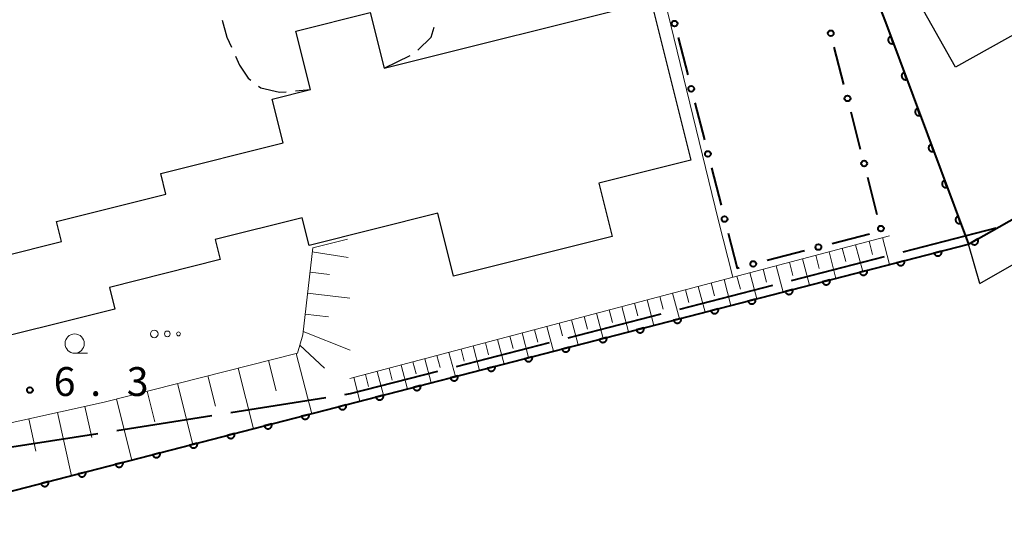
# Model space of a CAD drawing. Units: metres. Extents: x -72000 to -70000, y 39000 to 40502.
# Drawn here: x -71008 to -70880, y 39637 to 39701 of the extents above; entities that cross this region are included whole.
import ezdxf

# ---------------------------------------------------------------- set-up
doc = ezdxf.new("R2010")
doc.units = ezdxf.units.M
for name, color, linetype, lineweight in [('110600_大字・町・丁目界', 7, 'Continuous', 40), ('210600_庭園路等', 7, 'Continuous', 30), ('300100_普通建物', 7, 'Continuous', 30), ('510100_河川', 7, 'Continuous', 30), ('610111_人工斜面(上)', 7, 'Continuous', 30), ('610199_人工斜面(ヒゲ)', 7, 'Continuous', 30), ('611100_コンクリート被覆(直落)', 7, 'Continuous', 30), ('613000_さく(未分類)', 7, 'Continuous', 30), ('632300_芝地', 7, 'Continuous', 13), ('633100_広葉樹林', 7, 'Continuous', 13), ('710200_等高線(主曲線)', 7, 'Continuous', 13), ('731200_図化機測定による標高点', 7, 'Continuous', 40)]:
    doc.layers.add(name, color=color, linetype=linetype, lineweight=lineweight)
doc.styles.add('Style-WORKING', font='MS Gothic.ttf')

msp = doc.modelspace()

# ---------------------------------------------------------------- linework, layer by layer
at = {"layer": '110600_大字・町・丁目界', "linetype": 'Continuous', "lineweight": 40}
for p, q in [((-70892.979, 39670.736), (-70880.872, 39673.844)), ((-70907.508, 39667.005), (-70895.4, 39670.114)), ((-70922.036, 39663.275), (-70909.929, 39666.384)), ((-70936.565, 39659.545), (-70924.458, 39662.653)), ((-70951.094, 39655.815), (-70938.987, 39658.923)), ((-70980.455, 39649.824), (-70968.107, 39651.766)), ((-70995.273, 39647.493), (-70982.925, 39649.435)), ((-71010.091, 39645.163), (-70997.743, 39647.105))]:
    msp.add_line(p, q, dxfattribs=at)
at = {"layer": '110600_大字・町・丁目界', "linetype": 'Continuous', "lineweight": 40, "flags": 128}
msp.add_lwpolyline([(-70965.637, 39652.154), (-70964.9, 39652.27), (-70953.515, 39655.193)], dxfattribs=at)
at = {"layer": '210600_庭園路等', "linetype": 'Continuous', "lineweight": 30}
for p, q in [((-70960.5, 39694.61), (-70957.137, 39696.27)), ((-70972.03, 39691.671), (-70970.08, 39691.85))]:
    msp.add_line(p, q, dxfattribs=at)
at = {"layer": '210600_庭園路等', "linetype": 'Continuous', "lineweight": 30, "flags": 128}
for points in [[(-70981.574, 39700.865), (-70980.97, 39698.66), (-70980.366, 39697.327)], [(-70956.119, 39696.969), (-70954.4, 39698.64), (-70953.988, 39699.928)], [(-70979.85, 39696.188), (-70979.32, 39695.02), (-70978.19, 39693.32), (-70977.856, 39693.056)], [(-70976.875, 39692.281), (-70976.57, 39692.04), (-70974.11, 39691.48), (-70973.275, 39691.557)]]:
    msp.add_lwpolyline(points, dxfattribs=at)
at = {"layer": '300100_普通建物', "linetype": 'Continuous', "lineweight": 30, "flags": 128}
for points in [[(-70893.38, 39707.56), (-70881.46, 39714.23), (-70884.51, 39719.68), (-70882.22, 39720.96), (-70882.83, 39722.05), (-70876.24, 39725.74), (-70875.54, 39724.5), (-70859.17, 39733.67), (-70854.75, 39725.77), (-70861.8, 39721.83), (-70856.07, 39711.59), (-70886.19, 39694.73)], [(-70925.77, 39703.3), (-70920.61, 39682.66), (-70932.59, 39679.66), (-70930.85, 39672.73), (-70951.48, 39667.57), (-70953.52, 39675.75), (-70970.28, 39671.56), (-70971.19, 39675.16), (-70982.49, 39672.34), (-70981.83, 39669.7), (-70996.24, 39666.09), (-70995.54, 39663.28), (-71015.57, 39658.27), (-71018.05, 39668.18), (-71002.48, 39672.08), (-71003.13, 39674.67), (-70988.9, 39678.23), (-70989.57, 39680.91), (-70973.66, 39684.89), (-70975.09, 39690.6), (-70970.08, 39691.85), (-70971.98, 39699.44), (-70962.32, 39701.86), (-70960.5, 39694.61)]]:
    msp.add_lwpolyline(points, close=True, dxfattribs=at)
at = {"layer": '510100_河川', "linetype": 'Continuous', "lineweight": 30, "flags": 128}
for points in [[(-70883.01, 39666.58), (-70836.14, 39693.46), (-70824.79, 39693.41), (-70809.18, 39718.67), (-70792.85, 39728.75), (-70775.82, 39744.08)], [(-70883.01, 39666.58), (-70884.48, 39671.71)]]:
    msp.add_lwpolyline(points, dxfattribs=at)
at = {"layer": '610111_人工斜面(上)', "linetype": 'Continuous', "lineweight": 13, "flags": 128}
for points in [[(-71028.84, 39702.03), (-71017.81, 39661.83), (-71013.61, 39647.46), (-70996.92, 39651.16), (-70971.76, 39657.54), (-70971.09, 39659.92), (-70969.79, 39671.25), (-70965.26, 39672.38)], [(-70964.95, 39654.23), (-70894.78, 39672.81)]]:
    msp.add_lwpolyline(points, dxfattribs=at)
at = {"layer": '610199_人工斜面(ヒゲ)', "linetype": 'Continuous', "lineweight": 13, "flags": 128}
for points in [[(-70897.42, 39672.11), (-70896.96, 39670.36)], [(-70895.68, 39672.58), (-70894.75, 39669.06)], [(-70969.85, 39670.74), (-70965.17, 39670)], [(-70902.63, 39670.73), (-70901.72, 39667.27)], [(-70900.9, 39671.19), (-70900.44, 39669.45)], [(-70899.17, 39671.65), (-70898.24, 39668.16)], [(-70907.79, 39669.37), (-70907.34, 39667.65)], [(-70906.08, 39669.82), (-70905.17, 39666.37)], [(-70904.36, 39670.28), (-70903.9, 39668.55)], [(-70970.15, 39668.06), (-70967.61, 39667.77)], [(-70912.91, 39668.01), (-70912.01, 39664.61)], [(-70911.21, 39668.46), (-70910.75, 39666.76)], [(-70909.5, 39668.91), (-70908.6, 39665.49)], [(-70917.97, 39666.67), (-70917.52, 39664.99)], [(-70916.29, 39667.12), (-70915.39, 39663.74)], [(-70914.6, 39667.56), (-70914.15, 39665.87)], [(-70970.47, 39665.32), (-70964.97, 39664.69)], [(-70922.98, 39665.34), (-70922.1, 39662.01)], [(-70921.31, 39665.79), (-70920.87, 39664.11)], [(-70919.64, 39666.23), (-70918.75, 39662.87)], [(-70927.94, 39664.03), (-70927.51, 39662.38)], [(-70926.3, 39664.47), (-70925.42, 39661.15)], [(-70924.64, 39664.9), (-70924.2, 39663.24)], [(-70932.86, 39662.73), (-70932, 39659.45)], [(-70931.23, 39663.16), (-70930.79, 39661.52)], [(-70929.59, 39663.59), (-70928.72, 39660.3)], [(-70970.78, 39662.63), (-70967.76, 39662.28)], [(-70937.73, 39661.44), (-70937.3, 39659.81)], [(-70936.12, 39661.86), (-70935.25, 39658.61)], [(-70934.49, 39662.3), (-70934.06, 39660.66)], [(-70971.04, 39660.35), (-70964.93, 39657.93)], [(-70942.56, 39660.16), (-70941.71, 39656.95)], [(-70940.95, 39660.58), (-70940.53, 39658.97)], [(-70939.35, 39661.01), (-70938.49, 39657.78)], [(-70947.34, 39658.89), (-70946.91, 39657.3)], [(-70945.75, 39659.31), (-70944.91, 39656.12)], [(-70944.16, 39659.74), (-70943.73, 39658.13)], [(-70971.47, 39658.57), (-70968.28, 39655.6)], [(-70952.07, 39657.64), (-70951.24, 39654.49)], [(-70950.5, 39658.06), (-70950.08, 39656.48)], [(-70948.92, 39658.47), (-70948.08, 39655.3)], [(-70975.57, 39656.57), (-70974.57, 39652.65)], [(-70971.94, 39657.5), (-70969.93, 39649.66)], [(-70956.76, 39656.4), (-70956.34, 39654.84)], [(-70955.2, 39656.81), (-70954.37, 39653.68)], [(-70953.64, 39657.22), (-70953.22, 39655.65)], [(-70979.5, 39655.58), (-70977.51, 39647.71)], [(-70961.4, 39655.17), (-70960.58, 39652.08)], [(-70959.86, 39655.58), (-70959.45, 39654.03)], [(-70958.31, 39655.99), (-70957.49, 39652.87)], [(-70983.45, 39654.57), (-70982.45, 39650.63)], [(-70964.47, 39654.35), (-70963.66, 39651.28)], [(-70962.94, 39654.76), (-70962.53, 39653.22)], [(-70991.36, 39652.57), (-70990.36, 39648.61)], [(-70987.4, 39653.57), (-70985.4, 39645.67)], [(-70995.33, 39651.56), (-70993.32, 39643.63)], [(-70999.43, 39650.6), (-70998.54, 39646.56)], [(-71006.74, 39648.98), (-71005.81, 39644.79)], [(-71002.99, 39649.81), (-71001.17, 39641.58)]]:
    msp.add_lwpolyline(points, dxfattribs=at)
at = {"layer": '611100_コンクリート被覆(直落)', "linetype": 'Continuous', "lineweight": 40, "flags": 128}
for points in [[(-70881.05, 39764.74), (-70898.17, 39757.68), (-70914.69, 39750.45), (-70911.96, 39743.44), (-70905.61, 39727.12), (-70905.32, 39726.4), (-70904.6, 39724.54), (-70903.83, 39722.57), (-70902.88, 39720.12), (-70900.05, 39712.84), (-70895.3, 39700.62), (-70884.48, 39671.71)], [(-71028.84, 39702.03), (-71022.81, 39653.16), (-71020.67, 39636.57), (-70884.48, 39671.71), (-70837.06, 39698.51), (-70852.22, 39723.02)]]:
    msp.add_lwpolyline(points, dxfattribs=at)
for points in [[(-70894.256, 39697.83), (-70894.606, 39698.767), (-70894.647, 39698.749), (-70894.685, 39698.729), (-70894.721, 39698.706), (-70894.756, 39698.679), (-70894.788, 39698.649), (-70894.817, 39698.616), (-70894.844, 39698.582), (-70894.866, 39698.545), (-70894.887, 39698.506), (-70894.902, 39698.465), (-70894.916, 39698.423), (-70894.924, 39698.381), (-70894.929, 39698.337), (-70894.931, 39698.294), (-70894.929, 39698.25), (-70894.922, 39698.207), (-70894.913, 39698.165), (-70894.899, 39698.123), (-70894.882, 39698.083), (-70894.861, 39698.044), (-70894.838, 39698.008), (-70894.811, 39697.973), (-70894.781, 39697.942), (-70894.749, 39697.912), (-70894.714, 39697.886), (-70894.677, 39697.864), (-70894.639, 39697.843), (-70894.597, 39697.827), (-70894.556, 39697.814), (-70894.513, 39697.805), (-70894.47, 39697.8), (-70894.427, 39697.798), (-70894.383, 39697.801), (-70894.34, 39697.807), (-70894.298, 39697.817)], [(-70892.503, 39693.147), (-70892.854, 39694.084), (-70892.894, 39694.067), (-70892.932, 39694.046), (-70892.969, 39694.023), (-70893.003, 39693.996), (-70893.035, 39693.966), (-70893.064, 39693.934), (-70893.091, 39693.899), (-70893.113, 39693.862), (-70893.134, 39693.823), (-70893.15, 39693.782), (-70893.163, 39693.741), (-70893.172, 39693.698), (-70893.177, 39693.654), (-70893.179, 39693.611), (-70893.176, 39693.567), (-70893.17, 39693.525), (-70893.16, 39693.482), (-70893.147, 39693.44), (-70893.129, 39693.4), (-70893.109, 39693.362), (-70893.086, 39693.325), (-70893.059, 39693.291), (-70893.029, 39693.259), (-70892.996, 39693.23), (-70892.962, 39693.203), (-70892.925, 39693.181), (-70892.886, 39693.16), (-70892.845, 39693.144), (-70892.804, 39693.131), (-70892.761, 39693.122), (-70892.717, 39693.117), (-70892.674, 39693.115), (-70892.63, 39693.118), (-70892.588, 39693.124), (-70892.545, 39693.134)], [(-70890.751, 39688.465), (-70891.101, 39689.401), (-70891.142, 39689.384), (-70891.18, 39689.363), (-70891.216, 39689.34), (-70891.251, 39689.313), (-70891.282, 39689.283), (-70891.312, 39689.251), (-70891.338, 39689.216), (-70891.361, 39689.179), (-70891.382, 39689.14), (-70891.397, 39689.099), (-70891.41, 39689.058), (-70891.419, 39689.015), (-70891.424, 39688.972), (-70891.426, 39688.928), (-70891.423, 39688.884), (-70891.417, 39688.842), (-70891.408, 39688.799), (-70891.394, 39688.758), (-70891.377, 39688.717), (-70891.356, 39688.679), (-70891.333, 39688.643), (-70891.306, 39688.608), (-70891.276, 39688.576), (-70891.244, 39688.547), (-70891.209, 39688.52), (-70891.172, 39688.498), (-70891.133, 39688.477), (-70891.092, 39688.462), (-70891.051, 39688.448), (-70891.008, 39688.44), (-70890.965, 39688.435), (-70890.921, 39688.433), (-70890.877, 39688.435), (-70890.835, 39688.442), (-70890.793, 39688.451)], [(-70888.998, 39683.782), (-70889.349, 39684.718), (-70889.389, 39684.701), (-70889.427, 39684.68), (-70889.463, 39684.657), (-70889.498, 39684.63), (-70889.53, 39684.6), (-70889.559, 39684.568), (-70889.586, 39684.533), (-70889.608, 39684.496), (-70889.629, 39684.458), (-70889.645, 39684.416), (-70889.658, 39684.375), (-70889.666, 39684.332), (-70889.672, 39684.289), (-70889.673, 39684.245), (-70889.671, 39684.202), (-70889.665, 39684.159), (-70889.655, 39684.117), (-70889.642, 39684.075), (-70889.624, 39684.034), (-70889.604, 39683.996), (-70889.58, 39683.96), (-70889.554, 39683.925), (-70889.524, 39683.894), (-70889.491, 39683.864), (-70889.457, 39683.838), (-70889.419, 39683.815), (-70889.381, 39683.794), (-70889.34, 39683.779), (-70889.298, 39683.765), (-70889.256, 39683.757), (-70889.212, 39683.752), (-70889.169, 39683.75), (-70889.125, 39683.752), (-70889.082, 39683.759), (-70889.04, 39683.768)], [(-70887.245, 39679.099), (-70887.596, 39680.036), (-70887.636, 39680.018), (-70887.675, 39679.998), (-70887.711, 39679.974), (-70887.746, 39679.948), (-70887.777, 39679.918), (-70887.807, 39679.885), (-70887.833, 39679.851), (-70887.856, 39679.813), (-70887.876, 39679.775), (-70887.892, 39679.734), (-70887.905, 39679.692), (-70887.914, 39679.65), (-70887.919, 39679.606), (-70887.921, 39679.563), (-70887.918, 39679.519), (-70887.912, 39679.476), (-70887.903, 39679.434), (-70887.889, 39679.392), (-70887.872, 39679.352), (-70887.851, 39679.313), (-70887.828, 39679.277), (-70887.801, 39679.242), (-70887.771, 39679.211), (-70887.739, 39679.181), (-70887.704, 39679.155), (-70887.667, 39679.132), (-70887.628, 39679.112), (-70887.587, 39679.096), (-70887.546, 39679.083), (-70887.503, 39679.074), (-70887.46, 39679.069), (-70887.416, 39679.067), (-70887.372, 39679.07), (-70887.33, 39679.076), (-70887.287, 39679.085)], [(-70885.493, 39674.416), (-70885.843, 39675.353), (-70885.884, 39675.335), (-70885.922, 39675.315), (-70885.958, 39675.292), (-70885.993, 39675.265), (-70886.025, 39675.235), (-70886.054, 39675.202), (-70886.081, 39675.168), (-70886.103, 39675.131), (-70886.124, 39675.092), (-70886.139, 39675.051), (-70886.153, 39675.01), (-70886.161, 39674.967), (-70886.166, 39674.923), (-70886.168, 39674.88), (-70886.166, 39674.836), (-70886.159, 39674.794), (-70886.15, 39674.751), (-70886.136, 39674.709), (-70886.119, 39674.669), (-70886.098, 39674.631), (-70886.075, 39674.594), (-70886.048, 39674.56), (-70886.018, 39674.528), (-70885.986, 39674.499), (-70885.951, 39674.472), (-70885.914, 39674.45), (-70885.876, 39674.429), (-70885.834, 39674.413), (-70885.793, 39674.4), (-70885.75, 39674.391), (-70885.707, 39674.386), (-70885.664, 39674.384), (-70885.62, 39674.387), (-70885.577, 39674.393), (-70885.535, 39674.403)], [(-70883.277, 39672.39), (-70884.148, 39671.898), (-70884.124, 39671.86), (-70884.098, 39671.826), (-70884.07, 39671.794), (-70884.038, 39671.764), (-70884.003, 39671.737), (-70883.967, 39671.713), (-70883.928, 39671.692), (-70883.888, 39671.676), (-70883.847, 39671.661), (-70883.804, 39671.652), (-70883.761, 39671.646), (-70883.717, 39671.644), (-70883.673, 39671.646), (-70883.63, 39671.65), (-70883.587, 39671.66), (-70883.546, 39671.673), (-70883.506, 39671.689), (-70883.467, 39671.708), (-70883.429, 39671.732), (-70883.395, 39671.758), (-70883.363, 39671.787), (-70883.332, 39671.819), (-70883.306, 39671.853), (-70883.282, 39671.89), (-70883.261, 39671.928), (-70883.245, 39671.968), (-70883.23, 39672.01), (-70883.221, 39672.053), (-70883.214, 39672.096), (-70883.213, 39672.139), (-70883.214, 39672.183), (-70883.219, 39672.226), (-70883.229, 39672.269), (-70883.241, 39672.31), (-70883.257, 39672.35)], [(-70887.984, 39670.806), (-70888.952, 39670.556), (-70888.939, 39670.514), (-70888.923, 39670.474), (-70888.903, 39670.435), (-70888.88, 39670.398), (-70888.854, 39670.364), (-70888.825, 39670.331), (-70888.793, 39670.301), (-70888.759, 39670.275), (-70888.722, 39670.25), (-70888.683, 39670.23), (-70888.643, 39670.212), (-70888.602, 39670.199), (-70888.559, 39670.19), (-70888.516, 39670.183), (-70888.472, 39670.181), (-70888.429, 39670.183), (-70888.386, 39670.188), (-70888.343, 39670.197), (-70888.301, 39670.21), (-70888.261, 39670.226), (-70888.222, 39670.246), (-70888.185, 39670.269), (-70888.15, 39670.295), (-70888.118, 39670.324), (-70888.088, 39670.356), (-70888.061, 39670.39), (-70888.037, 39670.427), (-70888.017, 39670.466), (-70887.999, 39670.506), (-70887.986, 39670.547), (-70887.977, 39670.59), (-70887.97, 39670.633), (-70887.968, 39670.677), (-70887.97, 39670.72), (-70887.975, 39670.763)], [(-70892.825, 39669.557), (-70893.793, 39669.307), (-70893.781, 39669.265), (-70893.764, 39669.225), (-70893.745, 39669.186), (-70893.722, 39669.149), (-70893.695, 39669.114), (-70893.666, 39669.082), (-70893.635, 39669.052), (-70893.6, 39669.025), (-70893.564, 39669.001), (-70893.524, 39668.981), (-70893.485, 39668.963), (-70893.443, 39668.95), (-70893.4, 39668.94), (-70893.357, 39668.934), (-70893.314, 39668.932), (-70893.271, 39668.934), (-70893.227, 39668.939), (-70893.184, 39668.948), (-70893.142, 39668.961), (-70893.102, 39668.977), (-70893.064, 39668.996), (-70893.026, 39669.019), (-70892.992, 39669.046), (-70892.959, 39669.075), (-70892.929, 39669.107), (-70892.903, 39669.141), (-70892.878, 39669.178), (-70892.858, 39669.217), (-70892.841, 39669.256), (-70892.828, 39669.298), (-70892.818, 39669.341), (-70892.811, 39669.384), (-70892.809, 39669.428), (-70892.811, 39669.471), (-70892.816, 39669.514)], [(-70897.667, 39668.308), (-70898.635, 39668.058), (-70898.622, 39668.016), (-70898.605, 39667.975), (-70898.586, 39667.937), (-70898.563, 39667.9), (-70898.537, 39667.865), (-70898.508, 39667.832), (-70898.476, 39667.802), (-70898.441, 39667.776), (-70898.405, 39667.751), (-70898.366, 39667.732), (-70898.326, 39667.714), (-70898.285, 39667.701), (-70898.242, 39667.691), (-70898.199, 39667.685), (-70898.155, 39667.683), (-70898.112, 39667.685), (-70898.069, 39667.689), (-70898.026, 39667.699), (-70897.984, 39667.711), (-70897.944, 39667.728), (-70897.905, 39667.747), (-70897.868, 39667.77), (-70897.833, 39667.797), (-70897.8, 39667.826), (-70897.77, 39667.857), (-70897.744, 39667.892), (-70897.72, 39667.928), (-70897.7, 39667.968), (-70897.682, 39668.007), (-70897.669, 39668.049), (-70897.659, 39668.092), (-70897.653, 39668.134), (-70897.651, 39668.178), (-70897.653, 39668.221), (-70897.658, 39668.264)], [(-70902.508, 39667.058), (-70903.476, 39666.809), (-70903.463, 39666.766), (-70903.447, 39666.726), (-70903.428, 39666.688), (-70903.405, 39666.65), (-70903.378, 39666.616), (-70903.349, 39666.583), (-70903.317, 39666.553), (-70903.283, 39666.527), (-70903.246, 39666.502), (-70903.207, 39666.482), (-70903.168, 39666.465), (-70903.126, 39666.452), (-70903.083, 39666.442), (-70903.04, 39666.436), (-70902.996, 39666.434), (-70902.953, 39666.435), (-70902.91, 39666.44), (-70902.867, 39666.449), (-70902.825, 39666.462), (-70902.785, 39666.479), (-70902.747, 39666.498), (-70902.709, 39666.521), (-70902.675, 39666.548), (-70902.642, 39666.577), (-70902.612, 39666.608), (-70902.586, 39666.643), (-70902.561, 39666.679), (-70902.541, 39666.718), (-70902.523, 39666.758), (-70902.51, 39666.8), (-70902.501, 39666.842), (-70902.494, 39666.885), (-70902.492, 39666.929), (-70902.494, 39666.972), (-70902.499, 39667.015)], [(-70907.349, 39665.809), (-70908.318, 39665.559), (-70908.305, 39665.517), (-70908.288, 39665.477), (-70908.269, 39665.439), (-70908.246, 39665.401), (-70908.22, 39665.367), (-70908.19, 39665.334), (-70908.159, 39665.304), (-70908.124, 39665.278), (-70908.088, 39665.253), (-70908.049, 39665.233), (-70908.009, 39665.216), (-70907.967, 39665.203), (-70907.925, 39665.193), (-70907.882, 39665.186), (-70907.838, 39665.184), (-70907.795, 39665.186), (-70907.752, 39665.191), (-70907.709, 39665.2), (-70907.667, 39665.213), (-70907.626, 39665.23), (-70907.588, 39665.249), (-70907.551, 39665.272), (-70907.516, 39665.298), (-70907.483, 39665.327), (-70907.453, 39665.359), (-70907.427, 39665.394), (-70907.402, 39665.43), (-70907.383, 39665.469), (-70907.365, 39665.509), (-70907.352, 39665.55), (-70907.342, 39665.593), (-70907.336, 39665.636), (-70907.334, 39665.68), (-70907.335, 39665.723), (-70907.34, 39665.766)], [(-70912.191, 39664.56), (-70913.159, 39664.31), (-70913.146, 39664.268), (-70913.13, 39664.228), (-70913.11, 39664.189), (-70913.087, 39664.152), (-70913.061, 39664.118), (-70913.032, 39664.085), (-70913, 39664.055), (-70912.966, 39664.029), (-70912.929, 39664.004), (-70912.89, 39663.984), (-70912.851, 39663.966), (-70912.809, 39663.953), (-70912.766, 39663.944), (-70912.723, 39663.937), (-70912.679, 39663.935), (-70912.636, 39663.937), (-70912.593, 39663.942), (-70912.55, 39663.951), (-70912.508, 39663.964), (-70912.468, 39663.98), (-70912.429, 39664), (-70912.392, 39664.023), (-70912.358, 39664.049), (-70912.325, 39664.078), (-70912.295, 39664.11), (-70912.269, 39664.144), (-70912.244, 39664.181), (-70912.224, 39664.22), (-70912.206, 39664.26), (-70912.193, 39664.301), (-70912.184, 39664.344), (-70912.177, 39664.387), (-70912.175, 39664.431), (-70912.177, 39664.474), (-70912.182, 39664.517)], [(-70917.032, 39663.311), (-70918.001, 39663.061), (-70917.988, 39663.019), (-70917.971, 39662.979), (-70917.952, 39662.94), (-70917.929, 39662.903), (-70917.902, 39662.868), (-70917.873, 39662.836), (-70917.842, 39662.806), (-70917.807, 39662.779), (-70917.771, 39662.755), (-70917.732, 39662.735), (-70917.692, 39662.717), (-70917.65, 39662.704), (-70917.608, 39662.695), (-70917.565, 39662.688), (-70917.521, 39662.686), (-70917.478, 39662.688), (-70917.435, 39662.693), (-70917.392, 39662.702), (-70917.349, 39662.715), (-70917.309, 39662.731), (-70917.271, 39662.75), (-70917.233, 39662.773), (-70917.199, 39662.8), (-70917.166, 39662.829), (-70917.136, 39662.861), (-70917.11, 39662.895), (-70917.085, 39662.932), (-70917.065, 39662.971), (-70917.048, 39663.01), (-70917.035, 39663.052), (-70917.025, 39663.095), (-70917.019, 39663.138), (-70917.017, 39663.182), (-70917.018, 39663.225), (-70917.023, 39663.268)], [(-70921.874, 39662.062), (-70922.842, 39661.812), (-70922.829, 39661.77), (-70922.813, 39661.73), (-70922.793, 39661.691), (-70922.77, 39661.654), (-70922.744, 39661.619), (-70922.715, 39661.586), (-70922.683, 39661.556), (-70922.649, 39661.53), (-70922.612, 39661.505), (-70922.573, 39661.486), (-70922.533, 39661.468), (-70922.492, 39661.455), (-70922.449, 39661.445), (-70922.406, 39661.439), (-70922.362, 39661.437), (-70922.319, 39661.439), (-70922.276, 39661.443), (-70922.233, 39661.453), (-70922.191, 39661.465), (-70922.151, 39661.482), (-70922.112, 39661.501), (-70922.075, 39661.524), (-70922.04, 39661.551), (-70922.008, 39661.58), (-70921.978, 39661.611), (-70921.951, 39661.646), (-70921.927, 39661.682), (-70921.907, 39661.722), (-70921.889, 39661.761), (-70921.876, 39661.803), (-70921.867, 39661.846), (-70921.86, 39661.889), (-70921.858, 39661.932), (-70921.86, 39661.975), (-70921.865, 39662.018)], [(-70926.715, 39660.812), (-70927.683, 39660.563), (-70927.671, 39660.52), (-70927.654, 39660.48), (-70927.635, 39660.442), (-70927.612, 39660.404), (-70927.585, 39660.37), (-70927.556, 39660.337), (-70927.525, 39660.307), (-70927.49, 39660.281), (-70927.454, 39660.256), (-70927.414, 39660.236), (-70927.375, 39660.219), (-70927.333, 39660.206), (-70927.29, 39660.196), (-70927.248, 39660.19), (-70927.204, 39660.188), (-70927.161, 39660.189), (-70927.118, 39660.194), (-70927.074, 39660.203), (-70927.032, 39660.216), (-70926.992, 39660.233), (-70926.954, 39660.252), (-70926.916, 39660.275), (-70926.882, 39660.302), (-70926.849, 39660.331), (-70926.819, 39660.362), (-70926.793, 39660.397), (-70926.768, 39660.433), (-70926.748, 39660.472), (-70926.731, 39660.512), (-70926.718, 39660.554), (-70926.708, 39660.596), (-70926.702, 39660.639), (-70926.699, 39660.683), (-70926.701, 39660.726), (-70926.706, 39660.769)], [(-70931.557, 39659.563), (-70932.525, 39659.313), (-70932.512, 39659.271), (-70932.495, 39659.231), (-70932.476, 39659.193), (-70932.453, 39659.155), (-70932.427, 39659.121), (-70932.398, 39659.088), (-70932.366, 39659.058), (-70932.331, 39659.032), (-70932.295, 39659.007), (-70932.256, 39658.987), (-70932.216, 39658.97), (-70932.175, 39658.957), (-70932.132, 39658.947), (-70932.089, 39658.94), (-70932.045, 39658.938), (-70932.002, 39658.94), (-70931.959, 39658.945), (-70931.916, 39658.954), (-70931.874, 39658.967), (-70931.834, 39658.984), (-70931.795, 39659.003), (-70931.758, 39659.026), (-70931.723, 39659.052), (-70931.691, 39659.081), (-70931.66, 39659.113), (-70931.634, 39659.148), (-70931.61, 39659.184), (-70931.59, 39659.223), (-70931.572, 39659.263), (-70931.559, 39659.304), (-70931.549, 39659.347), (-70931.543, 39659.39), (-70931.541, 39659.434), (-70931.543, 39659.477), (-70931.548, 39659.52)], [(-70936.398, 39658.314), (-70937.366, 39658.064), (-70937.353, 39658.022), (-70937.337, 39657.982), (-70937.318, 39657.943), (-70937.295, 39657.906), (-70937.268, 39657.872), (-70937.239, 39657.839), (-70937.208, 39657.809), (-70937.173, 39657.783), (-70937.137, 39657.758), (-70937.097, 39657.738), (-70937.058, 39657.72), (-70937.016, 39657.707), (-70936.973, 39657.698), (-70936.93, 39657.691), (-70936.886, 39657.689), (-70936.844, 39657.691), (-70936.8, 39657.696), (-70936.757, 39657.705), (-70936.715, 39657.718), (-70936.675, 39657.734), (-70936.637, 39657.754), (-70936.599, 39657.777), (-70936.565, 39657.803), (-70936.532, 39657.832), (-70936.502, 39657.864), (-70936.476, 39657.898), (-70936.451, 39657.935), (-70936.431, 39657.974), (-70936.414, 39658.014), (-70936.4, 39658.055), (-70936.391, 39658.098), (-70936.384, 39658.141), (-70936.382, 39658.185), (-70936.384, 39658.228), (-70936.389, 39658.271)], [(-70941.24, 39657.065), (-70942.208, 39656.815), (-70942.195, 39656.773), (-70942.178, 39656.733), (-70942.159, 39656.694), (-70942.136, 39656.657), (-70942.11, 39656.622), (-70942.08, 39656.59), (-70942.049, 39656.56), (-70942.014, 39656.533), (-70941.978, 39656.509), (-70941.939, 39656.489), (-70941.899, 39656.471), (-70941.858, 39656.458), (-70941.815, 39656.449), (-70941.772, 39656.442), (-70941.728, 39656.44), (-70941.685, 39656.442), (-70941.642, 39656.447), (-70941.599, 39656.456), (-70941.557, 39656.469), (-70941.516, 39656.485), (-70941.478, 39656.504), (-70941.441, 39656.528), (-70941.406, 39656.554), (-70941.373, 39656.583), (-70941.343, 39656.615), (-70941.317, 39656.649), (-70941.292, 39656.686), (-70941.273, 39656.725), (-70941.255, 39656.764), (-70941.242, 39656.806), (-70941.232, 39656.849), (-70941.226, 39656.892), (-70941.224, 39656.936), (-70941.226, 39656.979), (-70941.23, 39657.022)], [(-70946.081, 39655.816), (-70947.049, 39655.566), (-70947.036, 39655.524), (-70947.02, 39655.484), (-70947.001, 39655.445), (-70946.977, 39655.408), (-70946.951, 39655.373), (-70946.922, 39655.34), (-70946.89, 39655.31), (-70946.856, 39655.284), (-70946.819, 39655.259), (-70946.78, 39655.24), (-70946.741, 39655.222), (-70946.699, 39655.209), (-70946.656, 39655.199), (-70946.613, 39655.193), (-70946.569, 39655.191), (-70946.526, 39655.193), (-70946.483, 39655.197), (-70946.44, 39655.207), (-70946.398, 39655.219), (-70946.358, 39655.236), (-70946.32, 39655.255), (-70946.282, 39655.278), (-70946.248, 39655.305), (-70946.215, 39655.334), (-70946.185, 39655.365), (-70946.159, 39655.4), (-70946.134, 39655.436), (-70946.114, 39655.476), (-70946.096, 39655.515), (-70946.083, 39655.557), (-70946.074, 39655.6), (-70946.067, 39655.643), (-70946.065, 39655.686), (-70946.067, 39655.729), (-70946.072, 39655.773)], [(-70950.922, 39654.566), (-70951.891, 39654.317), (-70951.878, 39654.274), (-70951.861, 39654.234), (-70951.842, 39654.196), (-70951.819, 39654.158), (-70951.792, 39654.124), (-70951.763, 39654.091), (-70951.732, 39654.061), (-70951.697, 39654.035), (-70951.661, 39654.01), (-70951.622, 39653.99), (-70951.582, 39653.973), (-70951.54, 39653.96), (-70951.498, 39653.95), (-70951.455, 39653.944), (-70951.411, 39653.942), (-70951.368, 39653.943), (-70951.325, 39653.948), (-70951.282, 39653.957), (-70951.24, 39653.97), (-70951.199, 39653.987), (-70951.161, 39654.006), (-70951.124, 39654.029), (-70951.089, 39654.056), (-70951.056, 39654.085), (-70951.026, 39654.116), (-70951, 39654.151), (-70950.975, 39654.187), (-70950.955, 39654.226), (-70950.938, 39654.266), (-70950.925, 39654.308), (-70950.915, 39654.35), (-70950.909, 39654.393), (-70950.907, 39654.437), (-70950.908, 39654.48), (-70950.913, 39654.523)], [(-70955.764, 39653.317), (-70956.732, 39653.067), (-70956.719, 39653.025), (-70956.703, 39652.985), (-70956.683, 39652.947), (-70956.66, 39652.909), (-70956.634, 39652.875), (-70956.605, 39652.842), (-70956.573, 39652.812), (-70956.539, 39652.786), (-70956.502, 39652.761), (-70956.463, 39652.741), (-70956.423, 39652.724), (-70956.382, 39652.711), (-70956.339, 39652.701), (-70956.296, 39652.694), (-70956.252, 39652.692), (-70956.209, 39652.694), (-70956.166, 39652.699), (-70956.123, 39652.708), (-70956.081, 39652.721), (-70956.041, 39652.738), (-70956.002, 39652.757), (-70955.965, 39652.78), (-70955.93, 39652.806), (-70955.898, 39652.835), (-70955.868, 39652.867), (-70955.841, 39652.902), (-70955.817, 39652.938), (-70955.797, 39652.977), (-70955.779, 39653.017), (-70955.766, 39653.058), (-70955.757, 39653.101), (-70955.75, 39653.144), (-70955.748, 39653.188), (-70955.75, 39653.231), (-70955.755, 39653.274)], [(-70960.605, 39652.068), (-70961.574, 39651.818), (-70961.561, 39651.776), (-70961.544, 39651.736), (-70961.525, 39651.698), (-70961.502, 39651.66), (-70961.475, 39651.626), (-70961.446, 39651.593), (-70961.415, 39651.563), (-70961.38, 39651.537), (-70961.344, 39651.512), (-70961.305, 39651.492), (-70961.265, 39651.474), (-70961.223, 39651.461), (-70961.181, 39651.452), (-70961.138, 39651.445), (-70961.094, 39651.443), (-70961.051, 39651.445), (-70961.008, 39651.45), (-70960.964, 39651.459), (-70960.922, 39651.472), (-70960.882, 39651.488), (-70960.844, 39651.508), (-70960.806, 39651.531), (-70960.772, 39651.557), (-70960.739, 39651.586), (-70960.709, 39651.618), (-70960.683, 39651.652), (-70960.658, 39651.689), (-70960.638, 39651.728), (-70960.621, 39651.768), (-70960.608, 39651.809), (-70960.598, 39651.852), (-70960.592, 39651.895), (-70960.589, 39651.939), (-70960.591, 39651.982), (-70960.596, 39652.025)], [(-70965.447, 39650.819), (-70966.415, 39650.569), (-70966.402, 39650.527), (-70966.386, 39650.487), (-70966.366, 39650.448), (-70966.343, 39650.411), (-70966.317, 39650.376), (-70966.288, 39650.344), (-70966.256, 39650.314), (-70966.222, 39650.287), (-70966.185, 39650.263), (-70966.146, 39650.243), (-70966.106, 39650.225), (-70966.065, 39650.212), (-70966.022, 39650.203), (-70965.979, 39650.196), (-70965.935, 39650.194), (-70965.892, 39650.196), (-70965.849, 39650.201), (-70965.806, 39650.21), (-70965.764, 39650.223), (-70965.724, 39650.239), (-70965.685, 39650.258), (-70965.648, 39650.282), (-70965.613, 39650.308), (-70965.581, 39650.337), (-70965.551, 39650.369), (-70965.524, 39650.403), (-70965.5, 39650.44), (-70965.48, 39650.479), (-70965.462, 39650.518), (-70965.449, 39650.56), (-70965.439, 39650.603), (-70965.433, 39650.646), (-70965.431, 39650.69), (-70965.433, 39650.733), (-70965.438, 39650.776)], [(-70970.288, 39649.57), (-70971.256, 39649.32), (-70971.243, 39649.278), (-70971.227, 39649.238), (-70971.208, 39649.199), (-70971.185, 39649.162), (-70971.158, 39649.127), (-70971.129, 39649.094), (-70971.098, 39649.064), (-70971.063, 39649.038), (-70971.027, 39649.013), (-70970.987, 39648.994), (-70970.948, 39648.976), (-70970.906, 39648.963), (-70970.863, 39648.953), (-70970.82, 39648.947), (-70970.777, 39648.945), (-70970.734, 39648.947), (-70970.69, 39648.952), (-70970.647, 39648.961), (-70970.605, 39648.973), (-70970.565, 39648.99), (-70970.527, 39649.009), (-70970.489, 39649.032), (-70970.455, 39649.059), (-70970.422, 39649.088), (-70970.392, 39649.119), (-70970.366, 39649.154), (-70970.341, 39649.19), (-70970.321, 39649.23), (-70970.304, 39649.269), (-70970.291, 39649.311), (-70970.281, 39649.354), (-70970.274, 39649.397), (-70970.272, 39649.44), (-70970.274, 39649.483), (-70970.279, 39649.527)], [(-70975.13, 39648.32), (-70976.098, 39648.071), (-70976.085, 39648.028), (-70976.068, 39647.988), (-70976.049, 39647.95), (-70976.026, 39647.913), (-70976, 39647.878), (-70975.971, 39647.845), (-70975.939, 39647.815), (-70975.904, 39647.789), (-70975.868, 39647.764), (-70975.829, 39647.744), (-70975.789, 39647.727), (-70975.748, 39647.714), (-70975.705, 39647.704), (-70975.662, 39647.698), (-70975.618, 39647.696), (-70975.575, 39647.697), (-70975.532, 39647.702), (-70975.489, 39647.711), (-70975.447, 39647.724), (-70975.407, 39647.741), (-70975.368, 39647.76), (-70975.331, 39647.783), (-70975.296, 39647.81), (-70975.263, 39647.839), (-70975.233, 39647.87), (-70975.207, 39647.905), (-70975.183, 39647.941), (-70975.163, 39647.98), (-70975.145, 39648.02), (-70975.132, 39648.062), (-70975.122, 39648.104), (-70975.116, 39648.147), (-70975.114, 39648.191), (-70975.116, 39648.234), (-70975.121, 39648.277)], [(-70979.971, 39647.071), (-70980.939, 39646.821), (-70980.926, 39646.779), (-70980.91, 39646.739), (-70980.891, 39646.701), (-70980.868, 39646.663), (-70980.841, 39646.629), (-70980.812, 39646.596), (-70980.78, 39646.566), (-70980.746, 39646.54), (-70980.709, 39646.515), (-70980.67, 39646.495), (-70980.631, 39646.478), (-70980.589, 39646.465), (-70980.546, 39646.455), (-70980.503, 39646.448), (-70980.459, 39646.446), (-70980.416, 39646.448), (-70980.373, 39646.453), (-70980.33, 39646.462), (-70980.288, 39646.475), (-70980.248, 39646.492), (-70980.21, 39646.511), (-70980.172, 39646.534), (-70980.138, 39646.56), (-70980.105, 39646.59), (-70980.075, 39646.621), (-70980.049, 39646.656), (-70980.024, 39646.692), (-70980.004, 39646.731), (-70979.986, 39646.771), (-70979.973, 39646.812), (-70979.964, 39646.855), (-70979.957, 39646.898), (-70979.955, 39646.942), (-70979.957, 39646.985), (-70979.962, 39647.028)], [(-70984.812, 39645.822), (-70985.781, 39645.572), (-70985.768, 39645.53), (-70985.751, 39645.49), (-70985.732, 39645.452), (-70985.709, 39645.414), (-70985.683, 39645.38), (-70985.653, 39645.347), (-70985.622, 39645.317), (-70985.587, 39645.291), (-70985.551, 39645.266), (-70985.512, 39645.246), (-70985.472, 39645.228), (-70985.43, 39645.215), (-70985.388, 39645.206), (-70985.345, 39645.199), (-70985.301, 39645.197), (-70985.258, 39645.199), (-70985.215, 39645.204), (-70985.172, 39645.213), (-70985.13, 39645.226), (-70985.089, 39645.242), (-70985.051, 39645.262), (-70985.014, 39645.285), (-70984.979, 39645.311), (-70984.946, 39645.34), (-70984.916, 39645.372), (-70984.89, 39645.406), (-70984.865, 39645.443), (-70984.846, 39645.482), (-70984.828, 39645.522), (-70984.815, 39645.563), (-70984.805, 39645.606), (-70984.799, 39645.649), (-70984.797, 39645.693), (-70984.798, 39645.736), (-70984.803, 39645.779)], [(-70989.654, 39644.573), (-70990.622, 39644.323), (-70990.609, 39644.281), (-70990.593, 39644.241), (-70990.573, 39644.202), (-70990.55, 39644.165), (-70990.524, 39644.13), (-70990.495, 39644.098), (-70990.463, 39644.068), (-70990.429, 39644.041), (-70990.392, 39644.017), (-70990.353, 39643.997), (-70990.313, 39643.979), (-70990.272, 39643.966), (-70990.229, 39643.957), (-70990.186, 39643.95), (-70990.142, 39643.948), (-70990.099, 39643.95), (-70990.056, 39643.955), (-70990.013, 39643.964), (-70989.971, 39643.977), (-70989.931, 39643.993), (-70989.892, 39644.012), (-70989.855, 39644.036), (-70989.821, 39644.062), (-70989.788, 39644.091), (-70989.758, 39644.123), (-70989.732, 39644.157), (-70989.707, 39644.194), (-70989.687, 39644.233), (-70989.669, 39644.272), (-70989.656, 39644.314), (-70989.647, 39644.357), (-70989.64, 39644.4), (-70989.638, 39644.444), (-70989.64, 39644.487), (-70989.645, 39644.53)], [(-70994.495, 39643.324), (-70995.464, 39643.074), (-70995.451, 39643.032), (-70995.434, 39642.992), (-70995.415, 39642.953), (-70995.392, 39642.916), (-70995.365, 39642.881), (-70995.336, 39642.848), (-70995.305, 39642.818), (-70995.27, 39642.792), (-70995.234, 39642.768), (-70995.195, 39642.748), (-70995.155, 39642.73), (-70995.113, 39642.717), (-70995.071, 39642.707), (-70995.028, 39642.701), (-70994.984, 39642.699), (-70994.941, 39642.701), (-70994.898, 39642.706), (-70994.855, 39642.715), (-70994.812, 39642.728), (-70994.772, 39642.744), (-70994.734, 39642.763), (-70994.696, 39642.786), (-70994.662, 39642.813), (-70994.629, 39642.842), (-70994.599, 39642.873), (-70994.573, 39642.908), (-70994.548, 39642.944), (-70994.528, 39642.984), (-70994.511, 39643.023), (-70994.498, 39643.065), (-70994.488, 39643.108), (-70994.482, 39643.151), (-70994.48, 39643.194), (-70994.481, 39643.237), (-70994.486, 39643.281)], [(-70999.337, 39642.074), (-71000.305, 39641.825), (-71000.292, 39641.782), (-71000.276, 39641.742), (-71000.256, 39641.704), (-71000.233, 39641.667), (-71000.207, 39641.632), (-71000.178, 39641.599), (-71000.146, 39641.569), (-71000.112, 39641.543), (-71000.075, 39641.518), (-71000.036, 39641.498), (-70999.996, 39641.481), (-70999.955, 39641.468), (-70999.912, 39641.458), (-70999.869, 39641.452), (-70999.825, 39641.45), (-70999.782, 39641.451), (-70999.739, 39641.456), (-70999.696, 39641.465), (-70999.654, 39641.478), (-70999.614, 39641.495), (-70999.575, 39641.514), (-70999.538, 39641.537), (-70999.503, 39641.564), (-70999.471, 39641.593), (-70999.441, 39641.624), (-70999.414, 39641.659), (-70999.39, 39641.695), (-70999.37, 39641.734), (-70999.352, 39641.774), (-70999.339, 39641.816), (-70999.33, 39641.858), (-70999.323, 39641.901), (-70999.321, 39641.945), (-70999.323, 39641.988), (-70999.328, 39642.031)], [(-71004.178, 39640.825), (-71005.146, 39640.575), (-71005.134, 39640.533), (-71005.117, 39640.493), (-71005.098, 39640.455), (-71005.075, 39640.417), (-71005.048, 39640.383), (-71005.019, 39640.35), (-71004.988, 39640.32), (-71004.953, 39640.294), (-71004.917, 39640.269), (-71004.877, 39640.249), (-71004.838, 39640.232), (-71004.796, 39640.219), (-71004.753, 39640.209), (-71004.71, 39640.203), (-71004.667, 39640.2), (-71004.624, 39640.202), (-71004.581, 39640.207), (-71004.537, 39640.216), (-71004.495, 39640.229), (-71004.455, 39640.246), (-71004.417, 39640.265), (-71004.379, 39640.288), (-71004.345, 39640.314), (-71004.312, 39640.344), (-71004.282, 39640.375), (-71004.256, 39640.41), (-71004.231, 39640.446), (-71004.211, 39640.485), (-71004.194, 39640.525), (-71004.181, 39640.566), (-71004.171, 39640.609), (-71004.165, 39640.652), (-71004.162, 39640.696), (-71004.164, 39640.739), (-71004.169, 39640.782)]]:
    msp.add_lwpolyline(points, close=True, dxfattribs=at)
at = {"layer": '613000_さく(未分類)', "linetype": 'Continuous', "lineweight": 40}
for p, q in [((-70922.252, 39698.593), (-70921.013, 39693.749)), ((-70900.695, 39692.503), (-70901.938, 39697.346)), ((-70920.083, 39690.116), (-70918.844, 39685.272)), ((-70898.52, 39684.028), (-70899.763, 39688.871)), ((-70917.915, 39681.639), (-70916.676, 39676.795)), ((-70896.344, 39675.552), (-70897.587, 39680.396)), ((-70902.198, 39671.812), (-70897.359, 39673.068)), ((-70910.668, 39669.615), (-70905.828, 39670.871))]:
    msp.add_line(p, q, dxfattribs=at)
at = {"layer": '613000_さく(未分類)', "linetype": 'Continuous', "lineweight": 40, "flags": 128}
msp.add_lwpolyline([(-70915.747, 39673.162), (-70914.58, 39668.6), (-70914.298, 39668.673)], dxfattribs=at)
at = {"layer": '613000_さく(未分類)', "linetype": 'Continuous', "lineweight": 40}
for centre in [(-70922.716, 39700.409), (-70902.404, 39699.162), (-70920.548, 39691.932), (-70900.229, 39690.687), (-70918.38, 39683.455), (-70898.054, 39682.212), (-70916.211, 39674.978), (-70895.878, 39673.736), (-70904.013, 39671.342), (-70912.483, 39669.144)]:
    msp.add_circle(centre, 0.375, dxfattribs=at)
at = {"layer": '632300_芝地', "linetype": 'Continuous', "lineweight": 13}
for centre, radius in [((-70990.415, 39660.04), 0.5), ((-70988.715, 39660.04), 0.375), ((-70987.265, 39660.04), 0.25)]:
    msp.add_circle(centre, radius, dxfattribs=at)
at = {"layer": '633100_広葉樹林', "linetype": 'Continuous', "lineweight": 13}
msp.add_line((-71000.77, 39657.53), (-70999.103, 39657.53), dxfattribs=at)
msp.add_circle((-71000.77, 39658.78), 1.25, dxfattribs=at)
at = {"layer": '710200_等高線(主曲線)', "linetype": 'Continuous', "lineweight": 13, "elevation": 4, "flags": 128}
msp.add_lwpolyline([(-70915.12, 39667.43), (-70917.07, 39674.93), (-70925.67, 39710.38), (-70925.56, 39711.08), (-70925.37, 39711.73)], dxfattribs=at)
at = {"layer": '731200_図化機測定による標高点', "linetype": 'Continuous', "lineweight": 40}
msp.add_circle((-71006.59, 39652.73, 6.3), 0.375, dxfattribs=at)

# ---------------------------------------------------------------- texts
at = {"layer": '731200_図化機測定による標高点', "linetype": 'Continuous', "lineweight": 40, "style": 'Style-WORKING'}
for s, p in [('6', (-71003.5, 39651.97, -9.999)), ('3', (-70994, 39651.97, -9.999)), ('.', (-70998.75, 39651.97, -9.999))]:
    msp.add_text(s, height=3.75, dxfattribs=at).set_placement(p)

doc.saveas('drawing.dxf')
